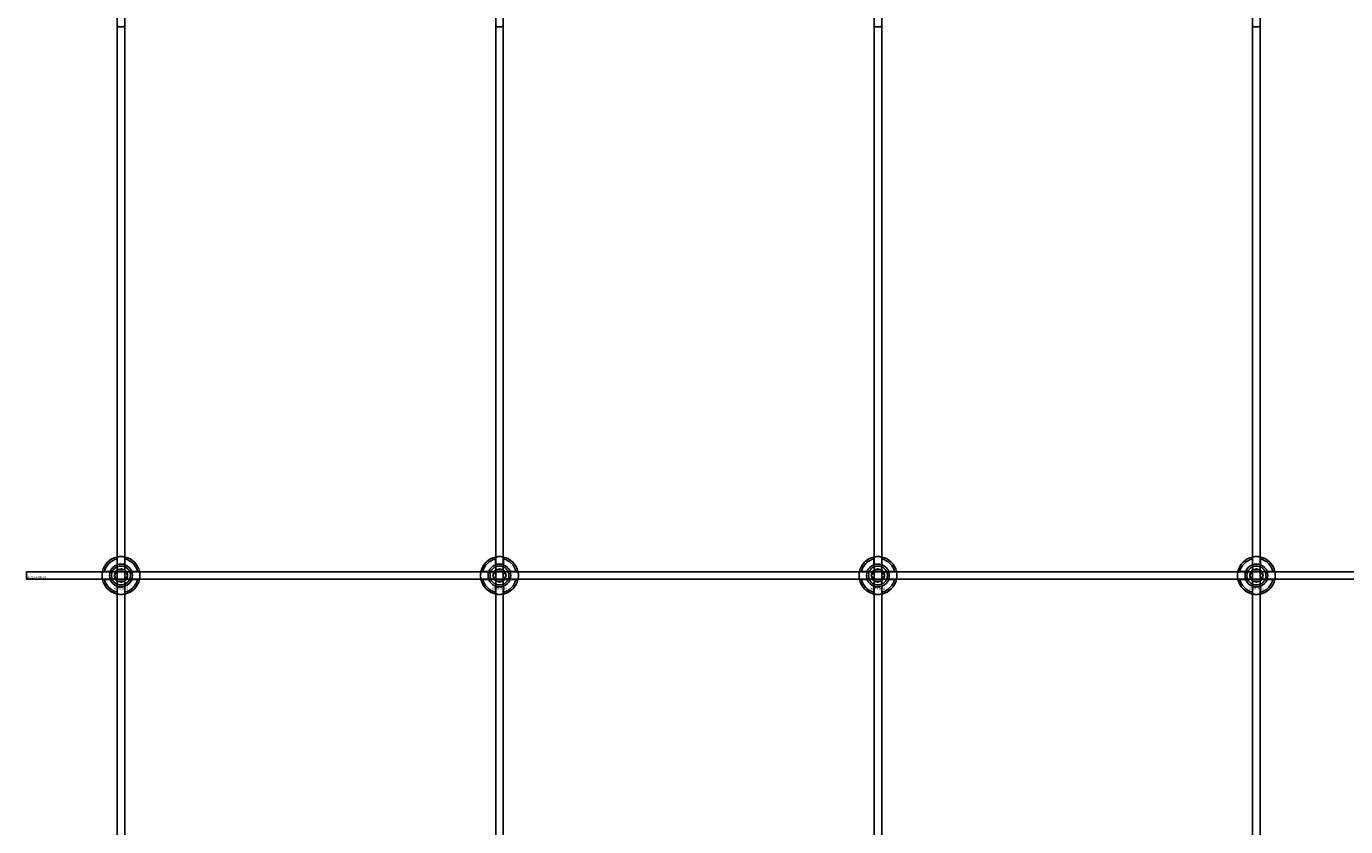
# Model space of a CAD drawing. Extents: x -52001 to 61877, y -12612 to 850.
# Drawn here: x -22312 to -21615, y -10432 to -10009 of the extents above; entities that cross this region are included whole.
import ezdxf

# ---------------------------------------------------------------- set-up
doc = ezdxf.new("R2010")
doc.units = 0
doc.layers.add('Default', color=7, linetype='Continuous')
doc.styles.add('Notiztext (DIN)', font='isocpeur.ttf')

msp = doc.modelspace()

# ---------------------------------------------------------------- linework, layer by layer
at = {"layer": 'Default'}
for p, q in [((-22264.26, -5839.55), (-22264.26, -11789.74)), ((-22260.26, -5839.55), (-22260.26, -11789.74)), ((-22064.26, -5839.55), (-22064.26, -11789.74)), ((-22060.26, -5839.55), (-22060.26, -11789.74)), ((-21864.26, -5839.55), (-21864.26, -11789.74)), ((-21860.26, -5839.55), (-21860.26, -11789.74)), ((-21664.26, -5839.55), (-21664.26, -11789.74)), ((-21660.26, -5839.55), (-21660.26, -11789.74)), ((-22264.36, -10293.87), (-22264.36, -10290.79)), ((-22260.16, -10290.79), (-22260.16, -10293.87)), ((-22064.36, -10293.87), (-22064.36, -10290.79)), ((-22060.16, -10290.79), (-22060.16, -10293.87)), ((-21864.36, -10293.87), (-21864.36, -10290.79)), ((-21860.16, -10290.79), (-21860.16, -10293.87)), ((-21664.36, -10293.87), (-21664.36, -10290.79)), ((-21660.16, -10290.79), (-21660.16, -10293.87)), ((-22271.01, -10297.44), (-22267.94, -10297.44)), ((-22267.94, -10301.64), (-22271.01, -10301.64)), ((-22256.58, -10297.44), (-22253.51, -10297.44)), ((-22253.51, -10301.64), (-22256.58, -10301.64)), ((-22071.01, -10297.44), (-22067.94, -10297.44)), ((-22067.94, -10301.64), (-22071.01, -10301.64)), ((-22056.58, -10297.44), (-22053.51, -10297.44)), ((-22053.51, -10301.64), (-22056.58, -10301.64)), ((-21871.01, -10297.44), (-21867.94, -10297.44)), ((-21867.94, -10301.64), (-21871.01, -10301.64)), ((-21856.58, -10297.44), (-21853.51, -10297.44)), ((-21853.51, -10301.64), (-21856.58, -10301.64)), ((-21671.01, -10297.44), (-21667.94, -10297.44)), ((-21667.94, -10301.64), (-21671.01, -10301.64)), ((-21656.58, -10297.44), (-21653.51, -10297.44)), ((-21653.51, -10301.64), (-21656.58, -10301.64)), ((-22264.36, -10308.29), (-22264.36, -10305.22)), ((-22260.16, -10305.22), (-22260.16, -10308.29)), ((-22064.36, -10308.29), (-22064.36, -10305.22)), ((-22060.16, -10305.22), (-22060.16, -10308.29)), ((-21864.36, -10308.29), (-21864.36, -10305.22)), ((-21860.16, -10305.22), (-21860.16, -10308.29)), ((-21664.36, -10308.29), (-21664.36, -10305.22)), ((-21660.16, -10305.22), (-21660.16, -10308.29))]:
    msp.add_line(p, q, dxfattribs=at)
msp.add_lwpolyline([(-22312.26, -10297.54), (-21212.26, -10297.54), (-21212.26, -10301.54), (-22312.26, -10301.54)], close=True, dxfattribs=at)
for centre, radius in [((-22262.26, -10299.54), 5), ((-22262.26, -10299.54), 3.5), ((-22062.26, -10299.54), 5), ((-22062.26, -10299.54), 3.5), ((-21862.26, -10299.54), 5), ((-21862.26, -10299.54), 3.5), ((-21662.26, -10299.54), 5), ((-21662.26, -10299.54), 3.5)]:
    msp.add_circle(centre, radius, dxfattribs=at)
for centre, radius, start, end in [((-22262.26, -10299.54), 10, 102.12235, 167.87765), ((-22262.26, -10299.54), 10, 12.12235, 77.87765), ((-22062.26, -10299.54), 10, 102.12235, 167.87765), ((-22062.26, -10299.54), 10, 12.12235, 77.87765), ((-21862.26, -10299.54), 10, 102.12235, 167.87765), ((-21862.26, -10299.54), 10, 12.12235, 77.87765), ((-21662.26, -10299.54), 10, 102.12235, 167.87765), ((-21662.26, -10299.54), 10, 12.12235, 77.87765), ((-22262.26, -10299.54), 9, 103.4934, 166.5066), ((-22262.26, -10299.54), 6.05, 110.29998, 159.70002), ((-22262.26, -10299.54), 6, 69.51268, 110.48732), ((-22262.26, -10299.54), 9, 13.4934, 76.5066), ((-22262.26, -10299.54), 6.05, 20.29998, 69.70002), ((-22062.26, -10299.54), 9, 103.4934, 166.5066), ((-22062.26, -10299.54), 6.05, 110.29998, 159.70002), ((-22062.26, -10299.54), 6, 69.51268, 110.48732), ((-22062.26, -10299.54), 9, 13.4934, 76.5066), ((-22062.26, -10299.54), 6.05, 20.29998, 69.70002), ((-21862.26, -10299.54), 9, 103.4934, 166.5066), ((-21862.26, -10299.54), 6.05, 110.29998, 159.70002), ((-21862.26, -10299.54), 6, 69.51268, 110.48732), ((-21862.26, -10299.54), 9, 13.4934, 76.5066), ((-21862.26, -10299.54), 6.05, 20.29998, 69.70002), ((-21662.26, -10299.54), 9, 103.4934, 166.5066), ((-21662.26, -10299.54), 6.05, 110.29998, 159.70002), ((-21662.26, -10299.54), 6, 69.51268, 110.48732), ((-21662.26, -10299.54), 9, 13.4934, 76.5066), ((-21662.26, -10299.54), 6.05, 20.29998, 69.70002), ((-22262.26, -10299.54), 10, 192.12235, 257.87765), ((-22262.26, -10299.54), 9, 193.4934, 256.5066), ((-22262.26, -10299.54), 6, 159.51268, 200.48732), ((-22262.26, -10299.54), 6.05, 200.29998, 249.70002), ((-22262.26, -10299.54), 10, 282.12235, 347.87765), ((-22262.26, -10299.54), 6.05, 290.29998, 339.70002), ((-22262.26, -10299.54), 9, 283.4934, 346.5066), ((-22262.26, -10299.54), 6, 339.51268, 20.48732), ((-22062.26, -10299.54), 10, 192.12235, 257.87765), ((-22062.26, -10299.54), 9, 193.4934, 256.5066), ((-22062.26, -10299.54), 6, 159.51268, 200.48732), ((-22062.26, -10299.54), 6.05, 200.29998, 249.70002), ((-22062.26, -10299.54), 10, 282.12235, 347.87765), ((-22062.26, -10299.54), 6.05, 290.29998, 339.70002), ((-22062.26, -10299.54), 9, 283.4934, 346.5066), ((-22062.26, -10299.54), 6, 339.51268, 20.48732), ((-21862.26, -10299.54), 10, 192.12235, 257.87765), ((-21862.26, -10299.54), 9, 193.4934, 256.5066), ((-21862.26, -10299.54), 6, 159.51268, 200.48732), ((-21862.26, -10299.54), 6.05, 200.29998, 249.70002), ((-21862.26, -10299.54), 10, 282.12235, 347.87765), ((-21862.26, -10299.54), 6.05, 290.29998, 339.70002), ((-21862.26, -10299.54), 9, 283.4934, 346.5066), ((-21862.26, -10299.54), 6, 339.51268, 20.48732), ((-21662.26, -10299.54), 10, 192.12235, 257.87765), ((-21662.26, -10299.54), 9, 193.4934, 256.5066), ((-21662.26, -10299.54), 6, 159.51268, 200.48732), ((-21662.26, -10299.54), 6.05, 200.29998, 249.70002), ((-21662.26, -10299.54), 10, 282.12235, 347.87765), ((-21662.26, -10299.54), 6.05, 290.29998, 339.70002), ((-21662.26, -10299.54), 9, 283.4934, 346.5066), ((-21662.26, -10299.54), 6, 339.51268, 20.48732), ((-22262.26, -10299.54), 6, 249.51268, 290.48732), ((-22062.26, -10299.54), 6, 249.51268, 290.48732), ((-21862.26, -10299.54), 6, 249.51268, 290.48732), ((-21662.26, -10299.54), 6, 249.51268, 290.48732)]:
    msp.add_arc(centre, radius, start, end, dxfattribs=at)
for points, knots in [([(-22260.16, -10009.32), (-22260.16, -10009.32), (-22260.21, -10009.33), (-22260.43, -10009.37), (-22260.59, -10009.4), (-22260.96, -10009.46), (-22261.2, -10009.49), (-22261.71, -10009.53), (-22262, -10009.54), (-22262.52, -10009.54), (-22262.81, -10009.53), (-22263.32, -10009.49), (-22263.56, -10009.46), (-22263.93, -10009.4), (-22264.09, -10009.37), (-22264.31, -10009.33), (-22264.36, -10009.32), (-22264.36, -10009.32)], [0, 0, 0, 0, 0.0793616, 0.0793616, 0.1587233, 0.1587233, 0.2380795, 0.2380795, 0.3174357, 0.3174357, 0.396792, 0.396792, 0.4761482, 0.4761482, 0.5555098, 0.5555098, 0.6348715, 0.6348715, 0.6348715, 0.6348715]), ([(-22060.16, -10009.32), (-22060.16, -10009.32), (-22060.21, -10009.33), (-22060.43, -10009.37), (-22060.59, -10009.4), (-22060.96, -10009.46), (-22061.2, -10009.49), (-22061.71, -10009.53), (-22062, -10009.54), (-22062.52, -10009.54), (-22062.81, -10009.53), (-22063.32, -10009.49), (-22063.56, -10009.46), (-22063.93, -10009.4), (-22064.09, -10009.37), (-22064.31, -10009.33), (-22064.36, -10009.32), (-22064.36, -10009.32)], [0, 0, 0, 0, 0.0793616, 0.0793616, 0.1587233, 0.1587233, 0.2380795, 0.2380795, 0.3174357, 0.3174357, 0.396792, 0.396792, 0.4761482, 0.4761482, 0.5555098, 0.5555098, 0.6348715, 0.6348715, 0.6348715, 0.6348715]), ([(-21860.16, -10009.32), (-21860.16, -10009.32), (-21860.21, -10009.33), (-21860.43, -10009.37), (-21860.59, -10009.4), (-21860.96, -10009.46), (-21861.2, -10009.49), (-21861.71, -10009.53), (-21862, -10009.54), (-21862.52, -10009.54), (-21862.81, -10009.53), (-21863.32, -10009.49), (-21863.56, -10009.46), (-21863.93, -10009.4), (-21864.09, -10009.37), (-21864.31, -10009.33), (-21864.36, -10009.32), (-21864.36, -10009.32)], [0, 0, 0, 0, 0.0793616, 0.0793616, 0.1587233, 0.1587233, 0.2380795, 0.2380795, 0.3174357, 0.3174357, 0.396792, 0.396792, 0.4761482, 0.4761482, 0.5555098, 0.5555098, 0.6348715, 0.6348715, 0.6348715, 0.6348715]), ([(-21660.16, -10009.32), (-21660.16, -10009.32), (-21660.21, -10009.33), (-21660.43, -10009.37), (-21660.59, -10009.4), (-21660.96, -10009.46), (-21661.2, -10009.49), (-21661.71, -10009.53), (-21662, -10009.54), (-21662.52, -10009.54), (-21662.81, -10009.53), (-21663.32, -10009.49), (-21663.56, -10009.46), (-21663.93, -10009.4), (-21664.09, -10009.37), (-21664.31, -10009.33), (-21664.36, -10009.32), (-21664.36, -10009.32)], [0, 0, 0, 0, 0.0793616, 0.0793616, 0.1587233, 0.1587233, 0.2380795, 0.2380795, 0.3174357, 0.3174357, 0.396792, 0.396792, 0.4761482, 0.4761482, 0.5555098, 0.5555098, 0.6348715, 0.6348715, 0.6348715, 0.6348715]), ([(-22264.36, -10289.77), (-22264.36, -10289.77), (-22264.31, -10289.75), (-22264.09, -10289.71), (-22263.93, -10289.68), (-22263.56, -10289.63), (-22263.32, -10289.6), (-22262.81, -10289.55), (-22262.52, -10289.54), (-22262, -10289.54), (-22261.71, -10289.55), (-22261.2, -10289.6), (-22260.96, -10289.63), (-22260.59, -10289.68), (-22260.43, -10289.71), (-22260.21, -10289.75), (-22260.16, -10289.77), (-22260.16, -10289.77)], [-0.6348715, -0.6348715, -0.6348715, -0.6348715, -0.5555098, -0.5555098, -0.4761482, -0.4761482, -0.396792, -0.396792, -0.3174357, -0.3174357, -0.2380795, -0.2380795, -0.1587233, -0.1587233, -0.0793616, -0.0793616, 0, 0, 0, 0]), ([(-22064.36, -10289.77), (-22064.36, -10289.77), (-22064.31, -10289.75), (-22064.09, -10289.71), (-22063.93, -10289.68), (-22063.56, -10289.63), (-22063.32, -10289.6), (-22062.81, -10289.55), (-22062.52, -10289.54), (-22062, -10289.54), (-22061.71, -10289.55), (-22061.2, -10289.6), (-22060.96, -10289.63), (-22060.59, -10289.68), (-22060.43, -10289.71), (-22060.21, -10289.75), (-22060.16, -10289.77), (-22060.16, -10289.77)], [-0.6348715, -0.6348715, -0.6348715, -0.6348715, -0.5555098, -0.5555098, -0.4761482, -0.4761482, -0.396792, -0.396792, -0.3174357, -0.3174357, -0.2380795, -0.2380795, -0.1587233, -0.1587233, -0.0793616, -0.0793616, 0, 0, 0, 0]), ([(-21864.36, -10289.77), (-21864.36, -10289.77), (-21864.31, -10289.75), (-21864.09, -10289.71), (-21863.93, -10289.68), (-21863.56, -10289.63), (-21863.32, -10289.6), (-21862.81, -10289.55), (-21862.52, -10289.54), (-21862, -10289.54), (-21861.71, -10289.55), (-21861.2, -10289.6), (-21860.96, -10289.63), (-21860.59, -10289.68), (-21860.43, -10289.71), (-21860.21, -10289.75), (-21860.16, -10289.77), (-21860.16, -10289.77)], [-0.6348715, -0.6348715, -0.6348715, -0.6348715, -0.5555098, -0.5555098, -0.4761482, -0.4761482, -0.396792, -0.396792, -0.3174357, -0.3174357, -0.2380795, -0.2380795, -0.1587233, -0.1587233, -0.0793616, -0.0793616, 0, 0, 0, 0]), ([(-21664.36, -10289.77), (-21664.36, -10289.77), (-21664.31, -10289.75), (-21664.09, -10289.71), (-21663.93, -10289.68), (-21663.56, -10289.63), (-21663.32, -10289.6), (-21662.81, -10289.55), (-21662.52, -10289.54), (-21662, -10289.54), (-21661.71, -10289.55), (-21661.2, -10289.6), (-21660.96, -10289.63), (-21660.59, -10289.68), (-21660.43, -10289.71), (-21660.21, -10289.75), (-21660.16, -10289.77), (-21660.16, -10289.77)], [-0.6348715, -0.6348715, -0.6348715, -0.6348715, -0.5555098, -0.5555098, -0.4761482, -0.4761482, -0.396792, -0.396792, -0.3174357, -0.3174357, -0.2380795, -0.2380795, -0.1587233, -0.1587233, -0.0793616, -0.0793616, 0, 0, 0, 0]), ([(-22272.04, -10301.64), (-22272.04, -10301.64), (-22272.05, -10301.59), (-22272.09, -10301.37), (-22272.12, -10301.21), (-22272.18, -10300.84), (-22272.21, -10300.61), (-22272.25, -10300.09), (-22272.26, -10299.81), (-22272.26, -10299.28), (-22272.25, -10299), (-22272.21, -10298.48), (-22272.18, -10298.24), (-22272.12, -10297.87), (-22272.09, -10297.71), (-22272.05, -10297.5), (-22272.04, -10297.44), (-22272.04, -10297.44)], [-0.6348715, -0.6348715, -0.6348715, -0.6348715, -0.5555098, -0.5555098, -0.4761482, -0.4761482, -0.396792, -0.396792, -0.3174357, -0.3174357, -0.2380795, -0.2380795, -0.1587233, -0.1587233, -0.0793616, -0.0793616, 0, 0, 0, 0]), ([(-22252.48, -10297.44), (-22252.48, -10297.44), (-22252.47, -10297.5), (-22252.43, -10297.71), (-22252.4, -10297.87), (-22252.34, -10298.24), (-22252.31, -10298.48), (-22252.27, -10299), (-22252.26, -10299.28), (-22252.26, -10299.81), (-22252.27, -10300.09), (-22252.31, -10300.61), (-22252.34, -10300.84), (-22252.4, -10301.21), (-22252.43, -10301.37), (-22252.47, -10301.59), (-22252.48, -10301.64), (-22252.48, -10301.64)], [0, 0, 0, 0, 0.0793616, 0.0793616, 0.1587233, 0.1587233, 0.2380795, 0.2380795, 0.3174357, 0.3174357, 0.396792, 0.396792, 0.4761482, 0.4761482, 0.5555098, 0.5555098, 0.6348715, 0.6348715, 0.6348715, 0.6348715]), ([(-22072.04, -10301.64), (-22072.04, -10301.64), (-22072.05, -10301.59), (-22072.09, -10301.37), (-22072.12, -10301.21), (-22072.18, -10300.84), (-22072.21, -10300.61), (-22072.25, -10300.09), (-22072.26, -10299.81), (-22072.26, -10299.28), (-22072.25, -10299), (-22072.21, -10298.48), (-22072.18, -10298.24), (-22072.12, -10297.87), (-22072.09, -10297.71), (-22072.05, -10297.5), (-22072.04, -10297.44), (-22072.04, -10297.44)], [-0.6348715, -0.6348715, -0.6348715, -0.6348715, -0.5555098, -0.5555098, -0.4761482, -0.4761482, -0.396792, -0.396792, -0.3174357, -0.3174357, -0.2380795, -0.2380795, -0.1587233, -0.1587233, -0.0793616, -0.0793616, 0, 0, 0, 0]), ([(-22052.48, -10297.44), (-22052.48, -10297.44), (-22052.47, -10297.5), (-22052.43, -10297.71), (-22052.4, -10297.87), (-22052.34, -10298.24), (-22052.31, -10298.48), (-22052.27, -10299), (-22052.26, -10299.28), (-22052.26, -10299.81), (-22052.27, -10300.09), (-22052.31, -10300.61), (-22052.34, -10300.84), (-22052.4, -10301.21), (-22052.43, -10301.37), (-22052.47, -10301.59), (-22052.48, -10301.64), (-22052.48, -10301.64)], [0, 0, 0, 0, 0.0793616, 0.0793616, 0.1587233, 0.1587233, 0.2380795, 0.2380795, 0.3174357, 0.3174357, 0.396792, 0.396792, 0.4761482, 0.4761482, 0.5555098, 0.5555098, 0.6348715, 0.6348715, 0.6348715, 0.6348715]), ([(-21872.04, -10301.64), (-21872.04, -10301.64), (-21872.05, -10301.59), (-21872.09, -10301.37), (-21872.12, -10301.21), (-21872.18, -10300.84), (-21872.21, -10300.61), (-21872.25, -10300.09), (-21872.26, -10299.81), (-21872.26, -10299.28), (-21872.25, -10299), (-21872.21, -10298.48), (-21872.18, -10298.24), (-21872.12, -10297.87), (-21872.09, -10297.71), (-21872.05, -10297.5), (-21872.04, -10297.44), (-21872.04, -10297.44)], [-0.6348715, -0.6348715, -0.6348715, -0.6348715, -0.5555098, -0.5555098, -0.4761482, -0.4761482, -0.396792, -0.396792, -0.3174357, -0.3174357, -0.2380795, -0.2380795, -0.1587233, -0.1587233, -0.0793616, -0.0793616, 0, 0, 0, 0]), ([(-21852.48, -10297.44), (-21852.48, -10297.44), (-21852.47, -10297.5), (-21852.43, -10297.71), (-21852.4, -10297.87), (-21852.34, -10298.24), (-21852.31, -10298.48), (-21852.27, -10299), (-21852.26, -10299.28), (-21852.26, -10299.81), (-21852.27, -10300.09), (-21852.31, -10300.61), (-21852.34, -10300.84), (-21852.4, -10301.21), (-21852.43, -10301.37), (-21852.47, -10301.59), (-21852.48, -10301.64), (-21852.48, -10301.64)], [0, 0, 0, 0, 0.0793616, 0.0793616, 0.1587233, 0.1587233, 0.2380795, 0.2380795, 0.3174357, 0.3174357, 0.396792, 0.396792, 0.4761482, 0.4761482, 0.5555098, 0.5555098, 0.6348715, 0.6348715, 0.6348715, 0.6348715]), ([(-21672.04, -10301.64), (-21672.04, -10301.64), (-21672.05, -10301.59), (-21672.09, -10301.37), (-21672.12, -10301.21), (-21672.18, -10300.84), (-21672.21, -10300.61), (-21672.25, -10300.09), (-21672.26, -10299.81), (-21672.26, -10299.28), (-21672.25, -10299), (-21672.21, -10298.48), (-21672.18, -10298.24), (-21672.12, -10297.87), (-21672.09, -10297.71), (-21672.05, -10297.5), (-21672.04, -10297.44), (-21672.04, -10297.44)], [-0.6348715, -0.6348715, -0.6348715, -0.6348715, -0.5555098, -0.5555098, -0.4761482, -0.4761482, -0.396792, -0.396792, -0.3174357, -0.3174357, -0.2380795, -0.2380795, -0.1587233, -0.1587233, -0.0793616, -0.0793616, 0, 0, 0, 0]), ([(-21652.48, -10297.44), (-21652.48, -10297.44), (-21652.47, -10297.5), (-21652.43, -10297.71), (-21652.4, -10297.87), (-21652.34, -10298.24), (-21652.31, -10298.48), (-21652.27, -10299), (-21652.26, -10299.28), (-21652.26, -10299.81), (-21652.27, -10300.09), (-21652.31, -10300.61), (-21652.34, -10300.84), (-21652.4, -10301.21), (-21652.43, -10301.37), (-21652.47, -10301.59), (-21652.48, -10301.64), (-21652.48, -10301.64)], [0, 0, 0, 0, 0.0793616, 0.0793616, 0.1587233, 0.1587233, 0.2380795, 0.2380795, 0.3174357, 0.3174357, 0.396792, 0.396792, 0.4761482, 0.4761482, 0.5555098, 0.5555098, 0.6348715, 0.6348715, 0.6348715, 0.6348715]), ([(-22260.16, -10309.32), (-22260.16, -10309.32), (-22260.21, -10309.33), (-22260.43, -10309.37), (-22260.59, -10309.4), (-22260.96, -10309.46), (-22261.2, -10309.49), (-22261.71, -10309.53), (-22262, -10309.54), (-22262.52, -10309.54), (-22262.81, -10309.53), (-22263.32, -10309.49), (-22263.56, -10309.46), (-22263.93, -10309.4), (-22264.09, -10309.37), (-22264.31, -10309.33), (-22264.36, -10309.32), (-22264.36, -10309.32)], [0, 0, 0, 0, 0.0793616, 0.0793616, 0.1587233, 0.1587233, 0.2380795, 0.2380795, 0.3174357, 0.3174357, 0.396792, 0.396792, 0.4761482, 0.4761482, 0.5555098, 0.5555098, 0.6348715, 0.6348715, 0.6348715, 0.6348715]), ([(-22060.16, -10309.32), (-22060.16, -10309.32), (-22060.21, -10309.33), (-22060.43, -10309.37), (-22060.59, -10309.4), (-22060.96, -10309.46), (-22061.2, -10309.49), (-22061.71, -10309.53), (-22062, -10309.54), (-22062.52, -10309.54), (-22062.81, -10309.53), (-22063.32, -10309.49), (-22063.56, -10309.46), (-22063.93, -10309.4), (-22064.09, -10309.37), (-22064.31, -10309.33), (-22064.36, -10309.32), (-22064.36, -10309.32)], [0, 0, 0, 0, 0.0793616, 0.0793616, 0.1587233, 0.1587233, 0.2380795, 0.2380795, 0.3174357, 0.3174357, 0.396792, 0.396792, 0.4761482, 0.4761482, 0.5555098, 0.5555098, 0.6348715, 0.6348715, 0.6348715, 0.6348715]), ([(-21860.16, -10309.32), (-21860.16, -10309.32), (-21860.21, -10309.33), (-21860.43, -10309.37), (-21860.59, -10309.4), (-21860.96, -10309.46), (-21861.2, -10309.49), (-21861.71, -10309.53), (-21862, -10309.54), (-21862.52, -10309.54), (-21862.81, -10309.53), (-21863.32, -10309.49), (-21863.56, -10309.46), (-21863.93, -10309.4), (-21864.09, -10309.37), (-21864.31, -10309.33), (-21864.36, -10309.32), (-21864.36, -10309.32)], [0, 0, 0, 0, 0.0793616, 0.0793616, 0.1587233, 0.1587233, 0.2380795, 0.2380795, 0.3174357, 0.3174357, 0.396792, 0.396792, 0.4761482, 0.4761482, 0.5555098, 0.5555098, 0.6348715, 0.6348715, 0.6348715, 0.6348715]), ([(-21660.16, -10309.32), (-21660.16, -10309.32), (-21660.21, -10309.33), (-21660.43, -10309.37), (-21660.59, -10309.4), (-21660.96, -10309.46), (-21661.2, -10309.49), (-21661.71, -10309.53), (-21662, -10309.54), (-21662.52, -10309.54), (-21662.81, -10309.53), (-21663.32, -10309.49), (-21663.56, -10309.46), (-21663.93, -10309.4), (-21664.09, -10309.37), (-21664.31, -10309.33), (-21664.36, -10309.32), (-21664.36, -10309.32)], [0, 0, 0, 0, 0.0793616, 0.0793616, 0.1587233, 0.1587233, 0.2380795, 0.2380795, 0.3174357, 0.3174357, 0.396792, 0.396792, 0.4761482, 0.4761482, 0.5555098, 0.5555098, 0.6348715, 0.6348715, 0.6348715, 0.6348715])]:
    msp.add_open_spline(points, degree=3, knots=knots, dxfattribs=at)
for points, weights in [([(-22264.36, -10290.79), (-22264.36, -10290.3), (-22264.36, -10289.77)], [1, 1.00145960563, 1]), ([(-22260.16, -10289.77), (-22260.16, -10290.3), (-22260.16, -10290.79)], [1, 1.00145960563, 1]), ([(-22064.36, -10290.79), (-22064.36, -10290.3), (-22064.36, -10289.77)], [1, 1.00145960563, 1]), ([(-22060.16, -10289.77), (-22060.16, -10290.3), (-22060.16, -10290.79)], [1, 1.00145960563, 1]), ([(-21864.36, -10290.79), (-21864.36, -10290.3), (-21864.36, -10289.77)], [1, 1.00145960563, 1]), ([(-21860.16, -10289.77), (-21860.16, -10290.3), (-21860.16, -10290.79)], [1, 1.00145960563, 1]), ([(-21664.36, -10290.79), (-21664.36, -10290.3), (-21664.36, -10289.77)], [1, 1.00145960563, 1]), ([(-21660.16, -10289.77), (-21660.16, -10290.3), (-21660.16, -10290.79)], [1, 1.00145960563, 1]), ([(-22264.86, -10298.04), (-22264.46, -10297.35), (-22263.99, -10296.54)], [1, 1.03939442297, 1.00277578927]), ([(-22264.36, -10294.43), (-22264.36, -10294.16), (-22264.36, -10293.87)], [1.00238586272, 1.00238647725, 1]), ([(-22263.99, -10296.54), (-22263.06, -10296.54), (-22262.26, -10296.54)], [1.00277578927, 1.03939442297, 1]), ([(-22262.26, -10296.54), (-22261.46, -10296.54), (-22260.53, -10296.54)], [1, 1.03939442297, 1.00277578927]), ([(-22260.53, -10296.54), (-22260.06, -10297.35), (-22259.66, -10298.04)], [1.00277578927, 1.03939442297, 1]), ([(-22260.16, -10293.87), (-22260.16, -10294.16), (-22260.16, -10294.43)], [1, 1.00238647725, 1.00238586272]), ([(-22064.86, -10298.04), (-22064.46, -10297.35), (-22063.99, -10296.54)], [1, 1.03939442297, 1.00277578927]), ([(-22064.36, -10294.43), (-22064.36, -10294.16), (-22064.36, -10293.87)], [1.00238586272, 1.00238647725, 1]), ([(-22063.99, -10296.54), (-22063.06, -10296.54), (-22062.26, -10296.54)], [1.00277578927, 1.03939442297, 1]), ([(-22062.26, -10296.54), (-22061.46, -10296.54), (-22060.53, -10296.54)], [1, 1.03939442297, 1.00277578927]), ([(-22060.53, -10296.54), (-22060.06, -10297.35), (-22059.66, -10298.04)], [1.00277578927, 1.03939442297, 1]), ([(-22060.16, -10293.87), (-22060.16, -10294.16), (-22060.16, -10294.43)], [1, 1.00238647725, 1.00238586272]), ([(-21864.86, -10298.04), (-21864.46, -10297.35), (-21863.99, -10296.54)], [1, 1.03939442297, 1.00277578927]), ([(-21864.36, -10294.43), (-21864.36, -10294.16), (-21864.36, -10293.87)], [1.00238586272, 1.00238647725, 1]), ([(-21863.99, -10296.54), (-21863.06, -10296.54), (-21862.26, -10296.54)], [1.00277578927, 1.03939442297, 1]), ([(-21862.26, -10296.54), (-21861.46, -10296.54), (-21860.53, -10296.54)], [1, 1.03939442297, 1.00277578927]), ([(-21860.53, -10296.54), (-21860.06, -10297.35), (-21859.66, -10298.04)], [1.00277578927, 1.03939442297, 1]), ([(-21860.16, -10293.87), (-21860.16, -10294.16), (-21860.16, -10294.43)], [1, 1.00238647725, 1.00238586272]), ([(-21664.86, -10298.04), (-21664.46, -10297.35), (-21663.99, -10296.54)], [1, 1.03939442297, 1.00277578927]), ([(-21664.36, -10294.43), (-21664.36, -10294.16), (-21664.36, -10293.87)], [1.00238586272, 1.00238647725, 1]), ([(-21663.99, -10296.54), (-21663.06, -10296.54), (-21662.26, -10296.54)], [1.00277578927, 1.03939442297, 1]), ([(-21662.26, -10296.54), (-21661.46, -10296.54), (-21660.53, -10296.54)], [1, 1.03939442297, 1.00277578927]), ([(-21660.53, -10296.54), (-21660.06, -10297.35), (-21659.66, -10298.04)], [1.00277578927, 1.03939442297, 1]), ([(-21660.16, -10293.87), (-21660.16, -10294.16), (-21660.16, -10294.43)], [1, 1.00238647725, 1.00238586272]), ([(-22272.04, -10297.44), (-22271.5, -10297.44), (-22271.01, -10297.44)], [1, 1.00145960563, 1]), ([(-22271.01, -10301.64), (-22271.5, -10301.64), (-22272.04, -10301.64)], [1, 1.00145960563, 1]), ([(-22267.94, -10297.44), (-22267.64, -10297.44), (-22267.37, -10297.44)], [1, 1.00238647725, 1.00238586272]), ([(-22267.37, -10301.64), (-22267.64, -10301.64), (-22267.94, -10301.64)], [1.00238586272, 1.00238647725, 1]), ([(-22265.72, -10299.54), (-22265.26, -10298.74), (-22264.86, -10298.04)], [1.00277578927, 1.03939442297, 1]), ([(-22264.86, -10301.04), (-22265.26, -10300.35), (-22265.72, -10299.54)], [1, 1.03939442297, 1.00277578927]), ([(-22263.99, -10302.54), (-22264.46, -10301.74), (-22264.86, -10301.04)], [1.00277578927, 1.03939442297, 1]), ([(-22262.26, -10302.54), (-22263.06, -10302.54), (-22263.99, -10302.54)], [1, 1.03939442297, 1.00277578927]), ([(-22260.53, -10302.54), (-22261.46, -10302.54), (-22262.26, -10302.54)], [1.00277578927, 1.03939442297, 1]), ([(-22259.66, -10301.04), (-22260.06, -10301.74), (-22260.53, -10302.54)], [1, 1.03939442297, 1.00277578927]), ([(-22259.66, -10298.04), (-22259.26, -10298.74), (-22258.8, -10299.54)], [1, 1.03939442297, 1.00277578927]), ([(-22258.8, -10299.54), (-22259.26, -10300.35), (-22259.66, -10301.04)], [1.00277578927, 1.03939442297, 1]), ([(-22257.15, -10297.44), (-22256.88, -10297.44), (-22256.58, -10297.44)], [1.00238586272, 1.00238647725, 1]), ([(-22256.58, -10301.64), (-22256.88, -10301.64), (-22257.15, -10301.64)], [1, 1.00238647725, 1.00238586272]), ([(-22253.51, -10297.44), (-22253.02, -10297.44), (-22252.48, -10297.44)], [1, 1.00145960563, 1]), ([(-22252.48, -10301.64), (-22253.02, -10301.64), (-22253.51, -10301.64)], [1, 1.00145960563, 1]), ([(-22072.04, -10297.44), (-22071.5, -10297.44), (-22071.01, -10297.44)], [1, 1.00145960563, 1]), ([(-22071.01, -10301.64), (-22071.5, -10301.64), (-22072.04, -10301.64)], [1, 1.00145960563, 1]), ([(-22067.94, -10297.44), (-22067.64, -10297.44), (-22067.37, -10297.44)], [1, 1.00238647725, 1.00238586272]), ([(-22067.37, -10301.64), (-22067.64, -10301.64), (-22067.94, -10301.64)], [1.00238586272, 1.00238647725, 1]), ([(-22065.72, -10299.54), (-22065.26, -10298.74), (-22064.86, -10298.04)], [1.00277578927, 1.03939442297, 1]), ([(-22064.86, -10301.04), (-22065.26, -10300.35), (-22065.72, -10299.54)], [1, 1.03939442297, 1.00277578927]), ([(-22063.99, -10302.54), (-22064.46, -10301.74), (-22064.86, -10301.04)], [1.00277578927, 1.03939442297, 1]), ([(-22062.26, -10302.54), (-22063.06, -10302.54), (-22063.99, -10302.54)], [1, 1.03939442297, 1.00277578927]), ([(-22060.53, -10302.54), (-22061.46, -10302.54), (-22062.26, -10302.54)], [1.00277578927, 1.03939442297, 1]), ([(-22059.66, -10301.04), (-22060.06, -10301.74), (-22060.53, -10302.54)], [1, 1.03939442297, 1.00277578927]), ([(-22059.66, -10298.04), (-22059.26, -10298.74), (-22058.8, -10299.54)], [1, 1.03939442297, 1.00277578927]), ([(-22058.8, -10299.54), (-22059.26, -10300.35), (-22059.66, -10301.04)], [1.00277578927, 1.03939442297, 1]), ([(-22057.15, -10297.44), (-22056.88, -10297.44), (-22056.58, -10297.44)], [1.00238586272, 1.00238647725, 1]), ([(-22056.58, -10301.64), (-22056.88, -10301.64), (-22057.15, -10301.64)], [1, 1.00238647725, 1.00238586272]), ([(-22053.51, -10297.44), (-22053.02, -10297.44), (-22052.48, -10297.44)], [1, 1.00145960563, 1]), ([(-22052.48, -10301.64), (-22053.02, -10301.64), (-22053.51, -10301.64)], [1, 1.00145960563, 1]), ([(-21872.04, -10297.44), (-21871.5, -10297.44), (-21871.01, -10297.44)], [1, 1.00145960563, 1]), ([(-21871.01, -10301.64), (-21871.5, -10301.64), (-21872.04, -10301.64)], [1, 1.00145960563, 1]), ([(-21867.94, -10297.44), (-21867.64, -10297.44), (-21867.37, -10297.44)], [1, 1.00238647725, 1.00238586272]), ([(-21867.37, -10301.64), (-21867.64, -10301.64), (-21867.94, -10301.64)], [1.00238586272, 1.00238647725, 1]), ([(-21865.72, -10299.54), (-21865.26, -10298.74), (-21864.86, -10298.04)], [1.00277578927, 1.03939442297, 1]), ([(-21864.86, -10301.04), (-21865.26, -10300.35), (-21865.72, -10299.54)], [1, 1.03939442297, 1.00277578927]), ([(-21863.99, -10302.54), (-21864.46, -10301.74), (-21864.86, -10301.04)], [1.00277578927, 1.03939442297, 1]), ([(-21862.26, -10302.54), (-21863.06, -10302.54), (-21863.99, -10302.54)], [1, 1.03939442297, 1.00277578927]), ([(-21860.53, -10302.54), (-21861.46, -10302.54), (-21862.26, -10302.54)], [1.00277578927, 1.03939442297, 1]), ([(-21859.66, -10301.04), (-21860.06, -10301.74), (-21860.53, -10302.54)], [1, 1.03939442297, 1.00277578927]), ([(-21859.66, -10298.04), (-21859.26, -10298.74), (-21858.8, -10299.54)], [1, 1.03939442297, 1.00277578927]), ([(-21858.8, -10299.54), (-21859.26, -10300.35), (-21859.66, -10301.04)], [1.00277578927, 1.03939442297, 1]), ([(-21857.15, -10297.44), (-21856.88, -10297.44), (-21856.58, -10297.44)], [1.00238586272, 1.00238647725, 1]), ([(-21856.58, -10301.64), (-21856.88, -10301.64), (-21857.15, -10301.64)], [1, 1.00238647725, 1.00238586272]), ([(-21853.51, -10297.44), (-21853.02, -10297.44), (-21852.48, -10297.44)], [1, 1.00145960563, 1]), ([(-21852.48, -10301.64), (-21853.02, -10301.64), (-21853.51, -10301.64)], [1, 1.00145960563, 1]), ([(-21672.04, -10297.44), (-21671.5, -10297.44), (-21671.01, -10297.44)], [1, 1.00145960563, 1]), ([(-21671.01, -10301.64), (-21671.5, -10301.64), (-21672.04, -10301.64)], [1, 1.00145960563, 1]), ([(-21667.94, -10297.44), (-21667.64, -10297.44), (-21667.37, -10297.44)], [1, 1.00238647725, 1.00238586272]), ([(-21667.37, -10301.64), (-21667.64, -10301.64), (-21667.94, -10301.64)], [1.00238586272, 1.00238647725, 1]), ([(-21665.72, -10299.54), (-21665.26, -10298.74), (-21664.86, -10298.04)], [1.00277578927, 1.03939442297, 1]), ([(-21664.86, -10301.04), (-21665.26, -10300.35), (-21665.72, -10299.54)], [1, 1.03939442297, 1.00277578927]), ([(-21663.99, -10302.54), (-21664.46, -10301.74), (-21664.86, -10301.04)], [1.00277578927, 1.03939442297, 1]), ([(-21662.26, -10302.54), (-21663.06, -10302.54), (-21663.99, -10302.54)], [1, 1.03939442297, 1.00277578927]), ([(-21660.53, -10302.54), (-21661.46, -10302.54), (-21662.26, -10302.54)], [1.00277578927, 1.03939442297, 1]), ([(-21659.66, -10301.04), (-21660.06, -10301.74), (-21660.53, -10302.54)], [1, 1.03939442297, 1.00277578927]), ([(-21659.66, -10298.04), (-21659.26, -10298.74), (-21658.8, -10299.54)], [1, 1.03939442297, 1.00277578927]), ([(-21658.8, -10299.54), (-21659.26, -10300.35), (-21659.66, -10301.04)], [1.00277578927, 1.03939442297, 1]), ([(-21657.15, -10297.44), (-21656.88, -10297.44), (-21656.58, -10297.44)], [1.00238586272, 1.00238647725, 1]), ([(-21656.58, -10301.64), (-21656.88, -10301.64), (-21657.15, -10301.64)], [1, 1.00238647725, 1.00238586272]), ([(-21653.51, -10297.44), (-21653.02, -10297.44), (-21652.48, -10297.44)], [1, 1.00145960563, 1]), ([(-21652.48, -10301.64), (-21653.02, -10301.64), (-21653.51, -10301.64)], [1, 1.00145960563, 1]), ([(-22264.36, -10305.22), (-22264.36, -10304.92), (-22264.36, -10304.65)], [1, 1.00238647725, 1.00238586272]), ([(-22264.36, -10309.32), (-22264.36, -10308.78), (-22264.36, -10308.29)], [1, 1.00145960563, 1]), ([(-22260.16, -10304.65), (-22260.16, -10304.92), (-22260.16, -10305.22)], [1.00238586272, 1.00238647725, 1]), ([(-22260.16, -10308.29), (-22260.16, -10308.78), (-22260.16, -10309.32)], [1, 1.00145960563, 1]), ([(-22064.36, -10305.22), (-22064.36, -10304.92), (-22064.36, -10304.65)], [1, 1.00238647725, 1.00238586272]), ([(-22064.36, -10309.32), (-22064.36, -10308.78), (-22064.36, -10308.29)], [1, 1.00145960563, 1]), ([(-22060.16, -10304.65), (-22060.16, -10304.92), (-22060.16, -10305.22)], [1.00238586272, 1.00238647725, 1]), ([(-22060.16, -10308.29), (-22060.16, -10308.78), (-22060.16, -10309.32)], [1, 1.00145960563, 1]), ([(-21864.36, -10305.22), (-21864.36, -10304.92), (-21864.36, -10304.65)], [1, 1.00238647725, 1.00238586272]), ([(-21864.36, -10309.32), (-21864.36, -10308.78), (-21864.36, -10308.29)], [1, 1.00145960563, 1]), ([(-21860.16, -10304.65), (-21860.16, -10304.92), (-21860.16, -10305.22)], [1.00238586272, 1.00238647725, 1]), ([(-21860.16, -10308.29), (-21860.16, -10308.78), (-21860.16, -10309.32)], [1, 1.00145960563, 1]), ([(-21664.36, -10305.22), (-21664.36, -10304.92), (-21664.36, -10304.65)], [1, 1.00238647725, 1.00238586272]), ([(-21664.36, -10309.32), (-21664.36, -10308.78), (-21664.36, -10308.29)], [1, 1.00145960563, 1]), ([(-21660.16, -10304.65), (-21660.16, -10304.92), (-21660.16, -10305.22)], [1.00238586272, 1.00238647725, 1]), ([(-21660.16, -10308.29), (-21660.16, -10308.78), (-21660.16, -10309.32)], [1, 1.00145960563, 1])]:
    msp.add_rational_spline(points, weights, degree=2, dxfattribs=at)

# ---------------------------------------------------------------- texts
at = {"layer": 'Default', "char_height": 1.1, "attachment_point": 1, "style": 'Notiztext (DIN)'}
for s, insert in [('{\\H1x;30922-0400-00}', (-22311.99, -10299.94)), ('\\fISOCPEUR|b0|i0;\\H1.1000;30858-0400', (-22266.46, -10305.97)), ('\\fISOCPEUR|b0|i0;\\H1.1000;30858-0400', (-22066.46, -10305.97)), ('\\fISOCPEUR|b0|i0;\\H1.1000;30858-0400', (-21866.46, -10305.97)), ('\\fISOCPEUR|b0|i0;\\H1.1000;30858-0400', (-21666.46, -10305.97))]:
    msp.add_mtext(s, dxfattribs=dict(at, insert=insert))

doc.saveas('drawing.dxf')
